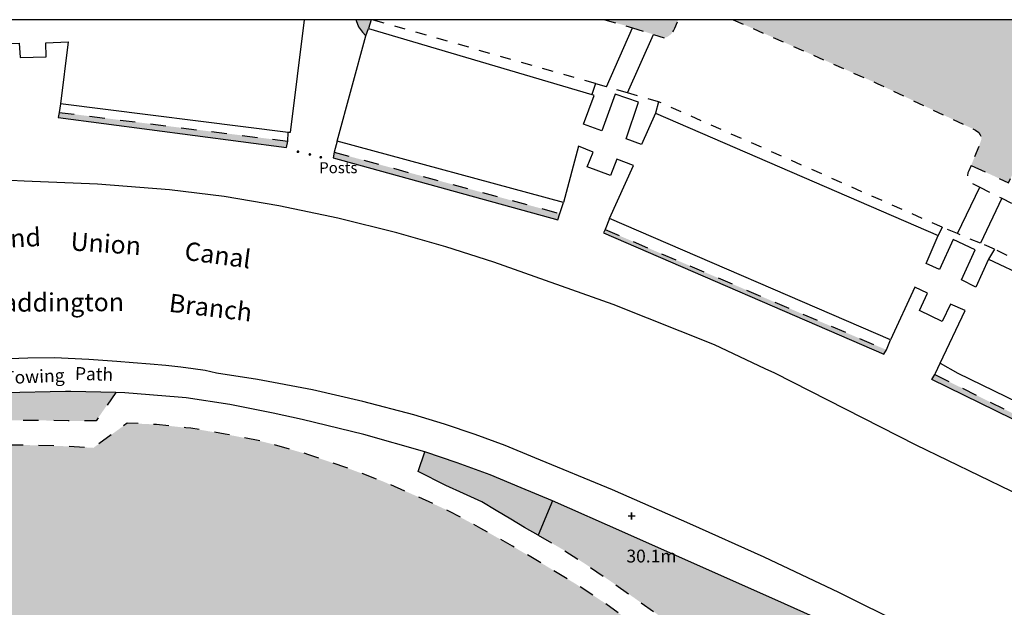
# Model space of a CAD drawing. Extents: x 525114 to 525999, y 181704 to 182129.
# Drawn here: x 525200 to 525308, y 181974 to 182039 of the extents above; entities that cross this region are included whole.
import ezdxf

# ---------------------------------------------------------------- set-up
doc = ezdxf.new("R2010")
doc.units = 0
doc.header["$MEASUREMENT"] = 0
doc.linetypes.add('ACAD_DASH', pattern=[48, 24, -24])
for name, color, linetype in [('Building_Line_Outline', 41, 'Continuous'), ('General_Feature_Line', 41, 'Continuous'), ('General_Surface_Area', 41, 'Continuous'), ('Inland_Water_Line', 41, 'Continuous'), ('Inland_Water_Text', 41, 'Continuous'), ('Natural_Environment_Area', 41, 'Continuous'), ('Road_Or_Track_Line', 41, 'Continuous'), ('Road_Or_Track_Line_Public', 41, 'Continuous'), ('Roadside_Point_Structure', 41, 'Continuous'), ('Roadside_Text', 41, 'Continuous'), ('Terrain_and_Height_Point_Spot_Height', 41, 'Continuous'), ('Terrain_and_Height_Text', 41, 'Continuous')]:
    doc.layers.add(name, color=color, linetype=linetype)

# ---------------------------------------------------------------- blocks, each defined once
blk = doc.blocks.new('mastermap-topo_755727_0_ACAD_1_FMEBLOCK5')
at = {"layer": 'Road_Or_Track_Line_Public', "color": 250, "linetype": 'ACAD_DASH', "lineweight": -3, "ltscale": 0.05, "true_color": 0x333333, "flags": 128}
for points in [[(-17.9, 6.35), (-16.76, 5.99), (-16.51, 6.04), (-16.31, 6.14), (-16.1, 6.29), (-15.91, 6.49), (-15.71, 6.74), (-15.56, 7.04), (-15.2, 7.96)], [(-9.21, 7.96), (6.54, 0.99), (17.29, -4.11), (17.65, -4.36), (17.79, -4.61), (17.9, -4.86), (17.9, -5.16), (17.69, -5.76), (16.79, -7.96)]]:
    blk.add_lwpolyline(points, dxfattribs=at)
blk = doc.blocks.new('dot_symbol_mm')
at = {"color": 250, "linetype": 'Continuous', "const_width": 0.05}
blk.add_lwpolyline([(-0.025, 0, 1), (0.025, 0, 1)], format="xyb", close=True, dxfattribs=at)
blk = doc.blocks.new('cross_symbol_mm')
at = {"color": 1, "linetype": 'Continuous', "const_width": 0.04}
for points in [[(0, 0), (-0.1, 0)], [(0, 0.1), (0, 0)], [(0, 0), (0, -0.1)], [(0, 0), (0.1, 0)]]:
    blk.add_lwpolyline(points, dxfattribs=at)

msp = doc.modelspace()

# ---------------------------------------------------------------- hatches: boundary and pattern name
at = {"layer": 'General_Surface_Area', "linetype": 'Continuous', "lineweight": -3, "true_color": 0xd3ffb3}
for points in [[(525204.7033, 182028.5), (525204.6033, 182027.95), (525229.5533, 182024.65), (525229.7033, 182025.35)], [(525234.7533, 182024.15), (525234.6533, 182023.55), (525259.2033, 182016.75), (525259.4033, 182017.45)], [(525264.3533, 182015.7), (525264.2033, 182015.35), (525294.8033, 182002.1), (525295.1033, 182002.55)], [(525300.4033, 181999.85), (525300.0533, 181999.3), (525322.9033, 181988.15), (525323.1033, 181988.55)], [(525210.9033, 181997.9), (525206.0033, 181998), (525205.4033, 181998), (525198.7533, 181997.85), (525192.1033, 181997.35), (525188.7533, 181996.95), (525184.3533, 181996.45), (525179.9533, 181995.75), (525177.7033, 181995.25), (525173.0533, 181994.1), (525170.7533, 181993.4), (525175.2033, 181991.35), (525178.7533, 181992.15), (525182.3033, 181992.8), (525185.9033, 181993.4), (525189.5033, 181993.95), (525192.8033, 181994.45), (525196.0533, 181994.75), (525199.3533, 181994.85), (525202.5533, 181994.85), (525205.7033, 181994.8), (525208.7533, 181994.8)], [(525181.7533, 181972.55), (525195.7033, 181974.65), (525196.2033, 181972.05), (525205.4033, 181973.05), (525216.1033, 181972.05), (525218.5533, 181971.85), (525221.0033, 181971.5), (525224.0533, 181971), (525227.0033, 181970.3), (525228.5033, 181969.85), (525229.9533, 181969.45), (525235.5033, 181967.6), (525243.3533, 181964.4), (525248.4033, 181962.25), (525248.7533, 181962.8), (525249.4533, 181964.3), (525266.7533, 181957.1), (525268.6533, 181956.25), (525270.5533, 181955.35), (525273.5533, 181953.95), (525276.5033, 181952.45), (525294.6033, 181943.3), (525295.4533, 181942.85), (525296.1533, 181942.35), (525296.9033, 181941.65), (525297.4533, 181940.9), (525297.8033, 181940.3), (525297.9033, 181940.9), (525297.7533, 181941.8), (525297.6033, 181942.65), (525297.2533, 181943.4), (525297.2033, 181943.5), (525287.5533, 181953.6), (525273.1033, 181967.9), (525270.2533, 181970.4), (525267.2033, 181972.8), (525264.2533, 181974.95), (525261.2033, 181976.95), (525257.7533, 181979.05), (525254.2533, 181981.1), (525250.8033, 181983.05), (525247.3033, 181984.95), (525243.7033, 181986.6), (525240.0533, 181988.2), (525236.0533, 181989.7), (525232.0033, 181991.1), (525227.8533, 181992.3), (525226.6533, 181992.6), (525222.8533, 181993.35), (525219.1033, 181994), (525218.5533, 181994.05), (525215.3533, 181994.4), (525212.1533, 181994.55), (525208.4533, 181991.85), (525204.9033, 181992.05), (525201.3033, 181992.15), (525196.8533, 181992.1), (525192.3533, 181991.9), (525191.4033, 181991.8), (525186.2533, 181991.1), (525181.1533, 181990.2), (525177.6533, 181989.5), (525174.2033, 181988.7), (525171.2533, 181989.95), (525170.7533, 181990.2), (525170.3033, 181990.35), (525169.7033, 181990.35), (525169.1033, 181990.25), (525168.9533, 181990.2), (525160.0533, 181986.45), (525144.3033, 181971.6), (525149.6033, 181959.95), (525173.1533, 181970.65), (525173.9533, 181971.05), (525174.7533, 181971.4), (525175.0533, 181971.55), (525176.3033, 181971.85), (525177.5033, 181972.05), (525178.6033, 181972.2), (525179.6033, 181972.3)], [(525257.0533, 181982.3), (525258.6033, 181986.05), (525255.2033, 181987.5), (525251.8033, 181988.9), (525248.2033, 181990.2), (525244.6533, 181991.4), (525243.9533, 181989.25), (525246.9533, 181987.75), (525248.9033, 181986.85), (525250.9033, 181985.95), (525252.4533, 181985), (525254.0533, 181984.05), (525255.5533, 181983.15)], [(525257.0533, 181982.3), (525259.9033, 181980.65), (525262.6033, 181978.9), (525265.1533, 181977.15), (525267.7033, 181975.35), (525270.3033, 181973.5), (525272.7533, 181971.6), (525274.6033, 181970.05), (525276.3033, 181968.5), (525278.5533, 181966.3), (525280.7033, 181964.05), (525282.9033, 181961.8), (525285.1033, 181959.6), (525287.2533, 181957.4), (525289.4533, 181955.25), (525293.9033, 181951), (525296.2033, 181948.85), (525298.5033, 181946.8), (525300.0033, 181945.3), (525301.5533, 181943.95), (525302.2033, 181943.45), (525304.4033, 181941.95), (525305.5533, 181941.35), (525307.1033, 181940.85), (525308.6533, 181940.55), (525313.3033, 181940.15), (525318.0033, 181940.15), (525320.3033, 181940.1), (525323.1533, 181939.9), (525324.8033, 181939.9), (525326.3033, 181939.75), (525328.1033, 181939.45), (525330.6033, 181938.9), (525332.0033, 181938.55), (525335.9533, 181937.7), (525339.3033, 181937.2), (525342.7533, 181936.75), (525343.9533, 181936.85), (525344.6033, 181936.95), (525344.7533, 181937), (525345.2033, 181937.15), (525345.6533, 181937.35), (525330.5033, 181939.65), (525329.8033, 181939.95), (525329.5033, 181940.15), (525329.0033, 181940.5), (525328.6033, 181940.9), (525328.3033, 181941.4), (525327.8533, 181942.25), (525327.6533, 181942.65), (525327.2533, 181943.85), (525327.1533, 181944.5), (525327.1533, 181945.1), (525327.2033, 181945.85), (525327.5533, 181947.85), (525327.7033, 181948.85), (525327.7533, 181949.4), (525327.8033, 181950.2), (525327.6533, 181951.75), (525327.6533, 181953.35), (525319.7533, 181957.3), (525311.0033, 181961.75), (525301.2033, 181966.7), (525291.3533, 181971.5), (525282.9033, 181975.3), (525274.4533, 181979.05), (525266.5033, 181982.55), (525258.6033, 181986.05)]]:
    msp.add_hatch(color=61, dxfattribs=at).paths.add_polyline_path(points, flags=0)
at = {"layer": 'Natural_Environment_Area', "linetype": 'Continuous', "lineweight": -3, "true_color": 0xdbffbc}
h = msp.add_hatch(color=254, dxfattribs=at)
h.paths.add_polyline_path([(525237.1533, 182038.55), (525237.4033, 182037.85), (525237.8533, 182037.25), (525238.2033, 182036.85), (525238.5033, 182037.65), (525238.7958, 182038.625), (525237.12445, 182038.625)], flags=0)
h.paths.add_polyline_path([(525266.5033, 182038), (525267.3733, 182037.73), (525269.6633, 182037.01), (525270.8033, 182036.65), (525271.0533, 182036.7), (525271.2533, 182036.8), (525271.4533, 182036.95), (525271.6533, 182037.15), (525271.8533, 182037.4), (525272.0033, 182037.7), (525272.36136, 182038.625), (525264.33983, 182038.625)], flags=0)
h.paths.add_polyline_path([(525304.3533, 182022.7), (525308.4533, 182020.8), (525310.7533, 182025.95), (525314.1033, 182033.35), (525314.1533, 182033.6), (525314.2033, 182033.9), (525314.2033, 182034.2), (525314.1033, 182034.4), (525313.9533, 182034.6), (525313.7533, 182034.75), (525309.96163, 182038.625), (525278.348, 182038.625), (525294.1033, 182031.65), (525304.8533, 182026.55), (525305.2033, 182026.3), (525305.3533, 182026.05), (525305.4533, 182025.8), (525305.4533, 182025.5), (525305.2533, 182024.9)], flags=0)

# ---------------------------------------------------------------- linework, layer by layer
at = {"linetype": 'Continuous'}
msp.add_lwpolyline([(525528.6533, 182038.625), (525113.6533, 182038.625), (525113.6533, 181703.625), (525528.6533, 181703.625)], close=True, dxfattribs=at)
at = {"layer": 'Building_Line_Outline', "color": 250, "lineweight": -3, "true_color": 0x333333}
for p, q in [((525238.2033, 182036.85), (525238.5033, 182037.65)), ((525238.5033, 182037.65), (525262.9033, 182030.45)), ((525235.1033, 182025.35), (525238.2033, 182036.85)), ((525229.7533, 182026.3), (525204.8533, 182029.45)), ((525269.8533, 182028.4), (525300.7533, 182015.05)), ((525259.8033, 182018.65), (525235.1033, 182025.35)), ((525295.5533, 182003.65), (525264.8533, 182016.9)), ((525306.2533, 182012.45), (525329.4033, 182001.55))]:
    msp.add_line(p, q, dxfattribs=at)
for points in [[(525231.47022, 182038.625), (525229.9533, 182026.3), (525229.7533, 182026.3)], [(525199.1533, 182029.55), (525198.3033, 182036), (525200.3533, 182036.05), (525200.4533, 182034.5), (525203.3033, 182034.55), (525203.2533, 182036.1), (525205.7033, 182036.2), (525204.8533, 182029.45)], [(525269.8533, 182028.4), (525268.3533, 182025), (525266.6533, 182025.6), (525268.0033, 182029.6), (525265.4533, 182030.5), (525264.0033, 182026.5), (525262.0033, 182027.2), (525263.1533, 182030.35), (525262.9033, 182030.45)], [(525264.8533, 182016.9), (525267.4533, 182022.7), (525265.6533, 182023.4), (525264.9533, 182021.6), (525262.4033, 182022.55), (525263.0533, 182024.15), (525261.4533, 182024.8), (525259.8033, 182018.65)], [(525306.2533, 182012.45), (525304.8533, 182009.4), (525303.3033, 182010.2), (525304.8033, 182013.5), (525302.4033, 182014.6), (525300.9033, 182011.35), (525299.4533, 182012), (525300.7533, 182015.05)], [(525300.9533, 182001.1), (525303.7033, 182006.85), (525302.1033, 182007.55), (525301.2033, 182005.65), (525298.7033, 182006.85), (525299.6033, 182008.75), (525298.2033, 182009.4), (525295.5533, 182003.65)], [(525300.9533, 182001.1), (525302.9033, 182000), (525323.8033, 181989.85)]]:
    msp.add_lwpolyline(points, dxfattribs=at)
at = {"layer": 'General_Feature_Line', "color": 250, "lineweight": -3, "true_color": 0x333333}
for p, q in [((525204.8533, 182029.45), (525204.7033, 182028.5)), ((525229.7033, 182025.35), (525229.7533, 182026.3)), ((525229.5533, 182024.65), (525229.7033, 182025.35)), ((525235.1033, 182025.35), (525234.7533, 182024.15)), ((525234.7533, 182024.15), (525234.6533, 182023.55)), ((525259.4033, 182017.45), (525259.8033, 182018.65)), ((525264.8533, 182016.9), (525264.3533, 182015.7)), ((525295.1033, 182002.55), (525295.5533, 182003.65)), ((525258.6033, 181986.05), (525257.0533, 181982.3))]:
    msp.add_line(p, q, dxfattribs=at)
for points in [[(525237.12445, 182038.625), (525237.1533, 182038.55), (525237.4033, 182037.85), (525237.8533, 182037.25), (525238.2033, 182036.85)], [(525204.7033, 182028.5), (525204.6033, 182027.95), (525229.5533, 182024.65)], [(525234.6533, 182023.55), (525259.2033, 182016.75), (525259.4033, 182017.45)], [(525264.3533, 182015.7), (525264.2033, 182015.35), (525294.8033, 182002.1), (525295.1033, 182002.55)], [(525300.4033, 181999.85), (525300.4533, 182000), (525300.9533, 182001.1)], [(525323.1033, 181988.55), (525322.9033, 181988.15), (525300.0533, 181999.3), (525300.4033, 181999.85)], [(525210.9033, 181997.9), (525206.0033, 181998), (525205.4033, 181998), (525198.7533, 181997.85), (525192.1033, 181997.35), (525188.7533, 181996.95), (525184.3533, 181996.45), (525179.9533, 181995.75), (525177.7033, 181995.25), (525173.0533, 181994.1), (525170.7533, 181993.4)], [(525244.6533, 181991.4), (525238.0033, 181993.3), (525231.2533, 181994.95), (525228.1033, 181995.65), (525223.3533, 181996.6), (525218.6033, 181997.3), (525217.7033, 181997.4), (525211.9033, 181997.85), (525210.9033, 181997.9)], [(525257.0533, 181982.3), (525255.5533, 181983.15), (525254.0533, 181984.05), (525252.4533, 181985), (525250.9033, 181985.95), (525248.9033, 181986.85), (525246.9533, 181987.75), (525243.9533, 181989.25), (525244.6533, 181991.4)], [(525258.6033, 181986.05), (525255.2033, 181987.5), (525251.8033, 181988.9), (525248.2033, 181990.2), (525244.6533, 181991.4)], [(525327.6533, 181953.35), (525319.7533, 181957.3), (525311.0033, 181961.75), (525301.2033, 181966.7), (525291.3533, 181971.5), (525282.9033, 181975.3), (525274.4533, 181979.05), (525266.5033, 181982.55), (525258.6033, 181986.05)]]:
    msp.add_lwpolyline(points, dxfattribs=at)
at = {"layer": 'General_Feature_Line', "color": 250, "linetype": 'ACAD_DASH', "lineweight": -3, "ltscale": 0.07, "true_color": 0x333333, "flags": 128}
for points in [[(525238.7958, 182038.625), (525238.5033, 182037.65)], [(525304.3533, 182022.7), (525308.4533, 182020.8), (525310.7533, 182025.95), (525314.1033, 182033.35), (525314.1533, 182033.6), (525314.2033, 182033.9), (525314.2033, 182034.2), (525314.1033, 182034.4), (525313.9533, 182034.6), (525313.7533, 182034.75), (525309.96163, 182038.625)], [(525263.3033, 182031.65), (525262.9033, 182030.45)], [(525270.2033, 182029.65), (525269.8533, 182028.4)], [(525204.7033, 182028.5), (525229.7033, 182025.35)], [(525234.7533, 182024.15), (525259.4033, 182017.45)], [(525301.2033, 182015.95), (525300.7533, 182015.05)], [(525264.3533, 182015.7), (525295.1033, 182002.55)], [(525306.9033, 182013.55), (525306.2533, 182012.45)], [(525300.4033, 181999.85), (525323.1033, 181988.55)], [(525210.9033, 181997.9), (525208.7533, 181994.8), (525205.7033, 181994.8), (525202.5533, 181994.85), (525199.3533, 181994.85), (525196.0533, 181994.75), (525192.8033, 181994.45), (525189.5033, 181993.95), (525185.9033, 181993.4), (525182.3033, 181992.8), (525178.7533, 181992.15), (525175.2033, 181991.35), (525170.7533, 181993.4)], [(525297.8033, 181940.3), (525297.9033, 181940.9), (525297.7533, 181941.8), (525297.6033, 181942.65), (525297.2533, 181943.4), (525297.2033, 181943.5), (525287.5533, 181953.6), (525273.1033, 181967.9), (525270.2533, 181970.4), (525267.2033, 181972.8), (525264.2533, 181974.95), (525261.2033, 181976.95), (525257.7533, 181979.05), (525254.2533, 181981.1), (525250.8033, 181983.05), (525247.3033, 181984.95), (525243.7033, 181986.6), (525240.0533, 181988.2), (525236.0533, 181989.7), (525232.0033, 181991.1), (525227.8533, 181992.3), (525226.6533, 181992.6), (525222.8533, 181993.35), (525219.1033, 181994), (525218.5533, 181994.05), (525215.3533, 181994.4), (525212.1533, 181994.55), (525208.4533, 181991.85), (525204.9033, 181992.05), (525201.3033, 181992.15), (525196.8533, 181992.1), (525192.3533, 181991.9), (525191.4033, 181991.8), (525186.2533, 181991.1), (525181.1533, 181990.2), (525177.6533, 181989.5), (525174.2033, 181988.7), (525171.2533, 181989.95), (525170.7533, 181990.2), (525170.3033, 181990.35), (525169.7033, 181990.35), (525169.1033, 181990.25), (525168.9533, 181990.2), (525160.0533, 181986.45), (525144.3033, 181971.6), (525149.6033, 181959.95)], [(525257.0533, 181982.3), (525259.9033, 181980.65), (525262.6033, 181978.9), (525265.1533, 181977.15), (525267.7033, 181975.35), (525270.3033, 181973.5), (525272.7533, 181971.6), (525274.6033, 181970.05), (525276.3033, 181968.5), (525278.5533, 181966.3), (525280.7033, 181964.05), (525282.9033, 181961.8), (525285.1033, 181959.6), (525287.2533, 181957.4), (525289.4533, 181955.25), (525293.9033, 181951), (525296.2033, 181948.85), (525298.5033, 181946.8), (525300.0033, 181945.3), (525301.5533, 181943.95), (525302.2033, 181943.45), (525304.4033, 181941.95), (525305.5533, 181941.35), (525307.1033, 181940.85), (525308.6533, 181940.55), (525313.3033, 181940.15), (525318.0033, 181940.15), (525320.3033, 181940.1), (525323.1533, 181939.9), (525324.8033, 181939.9), (525326.3033, 181939.75), (525328.1033, 181939.45), (525330.6033, 181938.9), (525332.0033, 181938.55), (525335.9533, 181937.7), (525339.3033, 181937.2), (525342.7533, 181936.75), (525343.9533, 181936.85), (525344.6033, 181936.95), (525344.7533, 181937)]]:
    msp.add_lwpolyline(points, dxfattribs=at)
at = {"layer": 'Inland_Water_Line', "color": 150, "lineweight": -3, "true_color": 0x0099ff}
for points in [[(525315.6533, 181983.75), (525298.3533, 181992.15), (525282.9033, 182000), (525281.8533, 182000.5), (525276.3033, 182003.1), (525265.2533, 182007.5), (525252.2033, 182012.15), (525246.9533, 182013.8), (525241.6033, 182015.35), (525235.1533, 182016.95), (525228.7033, 182018.3), (525222.7533, 182019.3), (525216.7533, 182020.05), (525208.9033, 182020.65), (525200.9033, 182021), (525199.4033, 182021.05)], [(525304.4033, 181968.85), (525289.9033, 181976.05), (525281.7533, 181979.9), (525273.6033, 181983.55), (525265.1533, 181987.25), (525256.7033, 181990.75), (525253.4533, 181992.1), (525250.1533, 181993.3), (525246.8033, 181994.45), (525243.4533, 181995.45), (525237.9033, 181996.9), (525232.4033, 181998.2), (525226.4033, 181999.3), (525221.9033, 182000), (525220.6533, 182000.3), (525219.3533, 182000.5), (525218.0033, 182000.65), (525216.3533, 182000.85), (525214.6533, 182001), (525212.8033, 182001.15), (525211.0033, 182001.3), (525207.9533, 182001.5), (525204.2033, 182001.7), (525201.3033, 182001.65), (525198.3033, 182001.55)]]:
    msp.add_lwpolyline(points, dxfattribs=at)
at = {"layer": 'Road_Or_Track_Line', "color": 250, "linetype": 'Continuous', "lineweight": -3, "true_color": 0x333333, "flags": 128}
for points in [[(525264.5033, 182031.3), (525267.3733, 182037.73)], [(525266.8033, 182030.63), (525269.6633, 182037.01)], [(525302.8733, 182015.25), (525305.2933, 182020.32)], [(525307.7033, 182019.11), (525305.3633, 182014.2)]]:
    msp.add_lwpolyline(points, dxfattribs=at)
at = {"layer": 'Road_Or_Track_Line_Public', "color": 250, "linetype": 'ACAD_DASH', "lineweight": -3, "ltscale": 0.05, "true_color": 0x333333, "flags": 128}
for points in [[(525263.3033, 182031.65), (525238.8908, 182038.625)], [(525264.33983, 182038.625), (525266.5033, 182038), (525267.3733, 182037.73)], [(525267.3733, 182037.73), (525269.6633, 182037.01)], [(525264.5033, 182031.3), (525263.3033, 182031.65)], [(525266.8033, 182030.63), (525264.5033, 182031.3)], [(525270.2033, 182029.65), (525266.8033, 182030.63)], [(525301.2033, 182015.95), (525270.2033, 182029.65)], [(525304.3533, 182022.7), (525304.1033, 182022.1), (525304.0033, 182021.9), (525303.9533, 182021.6), (525303.9033, 182021.35), (525303.9033, 182021.1), (525304.0033, 182021), (525304.1533, 182020.9), (525305.2933, 182020.32)], [(525305.2933, 182020.32), (525307.7033, 182019.11)], [(525307.7033, 182019.11), (525309.4033, 182018.25)], [(525302.8733, 182015.25), (525301.2033, 182015.95)], [(525305.3633, 182014.2), (525302.8733, 182015.25)], [(525306.9033, 182013.55), (525305.3633, 182014.2)], [(525329.9033, 182002.45), (525306.9033, 182013.55)]]:
    msp.add_lwpolyline(points, dxfattribs=at)

# ---------------------------------------------------------------- block references
at = {"layer": 'Road_Or_Track_Line_Public', "color": 250, "linetype": 'ACAD_DASH', "lineweight": -3, "ltscale": 0.05, "true_color": 0x333333}
msp.add_blockref('mastermap-topo_755727_0_ACAD_1_FMEBLOCK5', (525287.5583, 182030.6625), dxfattribs=at)
at = {"layer": 'Roadside_Point_Structure', "xscale": 3, "yscale": 3, "zscale": 3}
for p in [(525230.8033, 182024.2), (525232.1033, 182023.9), (525233.3033, 182023.6)]:
    msp.add_blockref('dot_symbol_mm', p, dxfattribs=at)
at = {"layer": 'Terrain_and_Height_Point_Spot_Height', "xscale": 4, "yscale": 4, "zscale": 4}
msp.add_blockref('cross_symbol_mm', (525267.2533, 181984.4), dxfattribs=at)

# ---------------------------------------------------------------- texts
at = {"layer": 'Inland_Water_Text', "color": 0, "linetype": 'Continuous', "char_height": 2}
for s, insert, attachment_point, rotation in [('{\\fARIAL|b0|i0|c0|p34;Grand}', (525202.7635, 182013.90116), 9, 2.9), ('{\\fARIAL|b0|i0|c0|p34;Union}', (525205.90788, 182013.42897), 7, 356.1), ('{\\fARIAL|b0|i0|c0|p34;Canal}', (525218.31903, 182012.41432), 7, 352.3), ('{\\fARIAL|b0|i0|c0|p34;Paddington}', (525211.80754, 182006.78801), 9, 0.3), ('{\\fARIAL|b0|i0|c0|p34;Branch}', (525216.62768, 182006.73367), 7, 353.1)]:
    msp.add_mtext(s, dxfattribs=dict(at, insert=insert, attachment_point=attachment_point, rotation=rotation))
at = {"layer": 'Roadside_Text', "color": 250, "linetype": 'Continuous'}
for s, insert, char_height, attachment_point, rotation in [('{\\fARIAL|b0|i0|c0|p34;Posts}', (525233.1283, 182023.05), 1.2, 1, 0.1), ('{\\fARIAL|b0|i0|c0|p34;Towing}', (525205.32546, 181999.09052), 1.4, 9, 2.5), ('{\\fARIAL|b0|i0|c0|p34;Path}', (525206.41887, 181999.28869), 1.4, 7, 358.1)]:
    msp.add_mtext(s, dxfattribs=dict(at, insert=insert, char_height=char_height, attachment_point=attachment_point, rotation=rotation))
at = {"layer": 'Terrain_and_Height_Text', "color": 250, "linetype": 'Continuous', "insert": (525266.6908, 181979.325), "char_height": 1.4, "attachment_point": 7, "rotation": 0.1}
msp.add_mtext('{\\fARIAL|b0|i0|c0|p34;30.1m}', dxfattribs=at)

doc.saveas('drawing.dxf')
